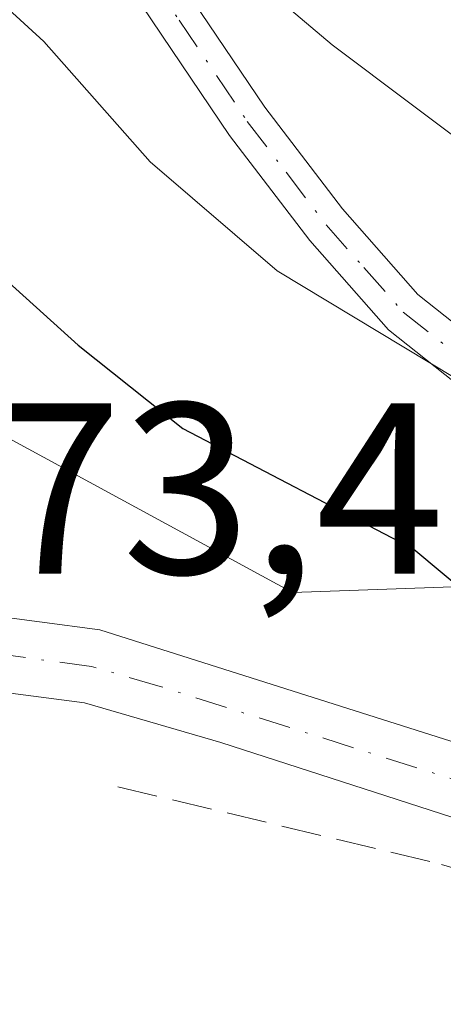
# Model space of a CAD drawing. Units: metres. Extents: x 616930 to 620361, y 4773389 to 4775762.
# Drawn here: x 620249 to 620266, y 4773913 to 4773954 of the extents above; entities that cross this region are included whole.
import ezdxf

# ---------------------------------------------------------------- set-up
doc = ezdxf.new("R2010")
doc.units = ezdxf.units.M
doc.header["$MEASUREMENT"] = 0
doc.linetypes.add('DGN Style 3', pattern=[2.307223458686699, 1.648016756204785, -0.6592067024819142])
doc.linetypes.add('DGN Style 4', pattern=[2.6384748266838614, 1.318413404963828, -0.6592067024819142, 0.001648016756204785, -0.6592067024819142])
for name, color, linetype, lineweight in [('Camino Cxs', 7, 'Continuous', 0), ('Camino eje', 30, 'DGN Style 4', 13), ('Carretera de calzada única Cxs', 7, 'Continuous', 13), ('Carretera de calzada única eje', 7, 'DGN Style 4', 0), ('Curva de nivel maestra', 30, 'Continuous', 30), ('Curva de nivel normal', 30, 'Continuous', 0), ('Muro lineal', 1, 'DGN Style 3', 13), ('Pastizal CxS', 92, 'Continuous', 0), ('Prado CxS', 92, 'Continuous', 0), ('Rótulo de punto de cota en construcción', 7, 'Continuous', 0)]:
    doc.layers.add(name, color=color, linetype=linetype, lineweight=lineweight)
doc.styles.add('Style-Arial', font='txt')

# ---------------------------------------------------------------- blocks, each defined once
blk = doc.blocks.new('*U15')
at = {"layer": 'Prado CxS', "color": 92, "linetype": 'Continuous', "lineweight": 0}
blk.add_polyline3d([(620351.7785, 4773950.6362, 285.5329999999958), (620352.6538000006, 4773901.0645, 280.6668000000063), (620352.6303000003, 4773901.074300001, 280.6655000000028), (620328.1425000001, 4773897.705900001, 277.2526000000071), (620285.1819000002, 4773902.4793, 274.296199999997), (620263.8982999995, 4773903.947100001, 272.9248999999982), (620252.8346999995, 4773904.7104, 271.8371000000043), (620250.9901000002, 4773907.3301, 271.801999999996), (620243.9901000002, 4773921.4301, 271.4226000000053), (620242.5871000001, 4773924.7509, 271.442200000005), (620240.6401000004, 4773929.9801, 271.5656000000017), (620239.3400999998, 4773934.890100001, 271.0749000000069), (620239.0818999996, 4773935.638699999, 270.9749000000011), (620243.2975000005, 4773938.767300001, 272.9274000000005), (620243.8583000004, 4773938.767300001, 273.017200000002), (620259.9282999998, 4773930.040899999, 274.3341999999975), (620294.7496999997, 4773931.2841, 284.1254000000045), (620325.8404999999, 4773937.5023, 282.3901999999944), (620342.0077000001, 4773949.938300001, 285.5972000000039)], close=True, dxfattribs=at)

msp = doc.modelspace()

# ---------------------------------------------------------------- linework, layer by layer
at = {"layer": 'Camino Cxs', "color": 7, "linetype": 'Continuous', "lineweight": 0}
for points in [[(620156.9901000002, 4774051.540100001, 318.3963999999978), (620170.1801000005, 4774041.520099999, 314.4376000000047), (620175.3601000002, 4774037.2501, 308.5715000000055), (620182.6101000002, 4774030.270099999, 304.0608000000066), (620191.1700999998, 4774020.5701, 300.9940999999963), (620195.6801000005, 4774014.700099999, 299.2603999999992), (620202.5401, 4774004.530099999, 296.3246999999974), (620205.0401, 4773999.370100001, 294.3022999999957), (620206.6801000005, 4773997.030099999, 293.3956000000035), (620208.3300999999, 4773995.540100001, 293.1677000000054), (620212.2801000001, 4773992.9101, 292.7597999999998), (620224.2801000001, 4773985.800100001, 295.4934000000067), (620230.7001, 4773981.7501, 294.1033000000025), (620234.9001000002, 4773978.2401, 290.8331999999937), (620241.3501000004, 4773970.7401, 289.4315000000061), (620250.4600999998, 4773961.780099999, 286.1775000000052), (620253.2100999998, 4773958.2401, 284.9710999999952), (620258.7901, 4773949.9801, 284.1178999999975), (620261.9700999996, 4773945.800100001, 282.9054000000033), (620265.0701000001, 4773942.290100001, 282.2452999999951), (620270.6901000004, 4773937.8301, 283.1315999999933), (620291.6300999997, 4773923.020099999, 280.4385000000038), (620293.2301000003, 4773920.220100001, 278.2983999999997), (620293.7777000006, 4773914.9375, 276.3475999999937)], [(620291.8501000004, 4773915.600099999, 275.7948000000033), (620291.4700999996, 4773919.5701, 277.6045000000013), (620290.2801000001, 4773921.6801, 279.6897999999928), (620269.6201, 4773936.270099999, 282.4109999999928), (620263.8701, 4773940.840100001, 282.0332999999956), (620260.6300999997, 4773944.5001, 282.8289999999979), (620257.3400999998, 4773948.8101, 284.0503999999929), (620251.7401000002, 4773957.110099999, 283.5644999999931), (620249.1201, 4773960.4901, 284.4425000000047), (620240.0601000005, 4773969.390100001, 286.897299999997), (620233.6601, 4773976.8201, 288.1619000000064), (620229.6401000004, 4773980.1801, 290.7219999999944), (620223.3601000002, 4773984.130100001, 292.3522999999986), (620211.3501000004, 4773991.2501, 291.7255000000005), (620207.2301000003, 4773994.0001, 292.0448999999935), (620205.3800999997, 4773995.6801, 292.3214000000008), (620203.5701000001, 4773998.2301, 293.2125999999989), (620201.0500999996, 4774003.420100001, 295.3551000000007), (620194.2801000001, 4774013.460100001, 298.4256000000024), (620189.8400999998, 4774019.2601, 300.3301999999967), (620181.3400999998, 4774028.9001, 302.8055000000023), (620174.1700999998, 4774035.790100001, 306.573000000004), (620169.0800999999, 4774039.9801, 313.9765000000043), (620155.8901000004, 4774050.0101, 317.7140999999974)], [(620224.2801000001, 4773985.800100001, 295.4934000000067), (620230.7001, 4773981.7501, 294.1033000000025), (620234.9001000002, 4773978.2401, 290.8331999999937), (620241.3501000004, 4773970.7401, 289.4315000000061), (620250.4600999998, 4773961.780099999, 286.1775000000052), (620253.2100999998, 4773958.2401, 284.9710999999952), (620258.7901, 4773949.9801, 284.1178999999975), (620261.9700999996, 4773945.800100001, 282.9054000000033), (620265.0701000001, 4773942.290100001, 282.2452999999951), (620270.6901000004, 4773937.8301, 283.1315999999933)], [(620269.6201, 4773936.270099999, 282.4109999999928), (620263.8701, 4773940.840100001, 282.0332999999956), (620260.6300999997, 4773944.5001, 282.8289999999979), (620257.3400999998, 4773948.8101, 284.0503999999929), (620251.7401000002, 4773957.110099999, 283.5644999999931), (620249.1201, 4773960.4901, 284.4425000000047), (620240.0601000005, 4773969.390100001, 286.897299999997), (620233.6601, 4773976.8201, 288.1619000000064), (620229.6401000004, 4773980.1801, 290.7219999999944), (620223.3601000002, 4773984.130100001, 292.3522999999986)]]:
    msp.add_polyline3d(points, dxfattribs=at)
at = {"layer": 'Camino eje', "color": 30, "linetype": 'DGN Style 4', "lineweight": 13}
msp.add_polyline3d([(620227.0301000001, 4773982.940099999, 293.5901000000013), (620230.1700999998, 4773980.965100001, 292.395399999994), (620234.2801000001, 4773977.530099999, 289.2367999999988), (620237.5050999997, 4773973.780099999, 288.1442999999999), (620240.7050999999, 4773970.065099999, 288.1291000000056), (620245.2351000002, 4773965.6151, 286.8901000000042), (620249.7901, 4773961.1351, 285.2890000000043), (620251.1651, 4773959.3651, 284.7958000000072), (620252.4751000004, 4773957.675100001, 284.1036000000022), (620255.2651000004, 4773953.545100001, 283.8942999999999), (620258.0651000004, 4773949.395099999, 284.0204999999987), (620259.6551000001, 4773947.3051, 283.8062000000064), (620261.3000999996, 4773945.1501, 282.8447000000015), (620262.8501000004, 4773943.395099999, 281.9458000000013), (620264.4700999996, 4773941.565099999, 282.1247000000003), (620267.2801000001, 4773939.335100001, 282.7920000000013), (620270.1551000001, 4773937.050100001, 282.7937999999995), (620280.4851000002, 4773929.755100001, 283.8013000000064), (620290.9550999999, 4773922.350099999, 280.0412999999971), (620291.7550999997, 4773920.950099999, 278.6399999999995), (620292.3501000004, 4773919.895099999, 277.7385999999969), (620292.6469000002, 4773917.5483, 276.1934000000037), (620292.8583000004, 4773915.9845, 276.0938000000024), (620292.7647000002, 4773913.6743, 275.7223999999987)], dxfattribs=at)
at = {"layer": 'Carretera de calzada única Cxs', "color": 7, "linetype": 'Continuous', "lineweight": 13}
msp.add_polyline3d([(620291.8501000004, 4773915.600099999, 275.7948000000033), (620292.8289000001, 4773915.2587, 275.9716000000044), (620293.7777000006, 4773914.9375, 276.3475999999937), (620309.0701000001, 4773909.7601, 278.9854999999953), (620352.7418000001, 4773896.080800001, 280.6820000000007), (620352.7982999999, 4773892.8817, 280.8886000000057), (620308.1401000004, 4773906.860099999, 276.5884999999981), (620277.3501000004, 4773917.300100001, 277.4658000000054), (620256.9801000003, 4773923.880100001, 274.4863999999943), (620251.3701, 4773925.520099999, 273.5136999999959), (620246.8501000004, 4773926.110099999, 274.3941999999952), (620244.3701, 4773926.090100001, 275.732600000003), (620243.3701, 4773926.0101, 276.2497000000003), (620242.9099000003, 4773927.520099999, 276.975099999996), (620242.4401000004, 4773929.050100001, 277.6435000000056), (620243.9401000004, 4773929.140100001, 276.8111000000063), (620247.0301000001, 4773929.170100001, 274.8413), (620252.0000999998, 4773928.5101, 273.6474000000017), (620278.3000999996, 4773920.1801, 280.6444999999949)], close=True, dxfattribs=at)
for points in [[(620242.4401000004, 4773929.050100001, 277.6435000000056), (620243.9401000004, 4773929.140100001, 276.8111000000063), (620247.0301000001, 4773929.170100001, 274.8413), (620252.0000999998, 4773928.5101, 273.6474000000017), (620278.3000999996, 4773920.1801, 280.6444999999949), (620291.8501000004, 4773915.600099999, 275.7948000000033)], [(620352.7983999997, 4773892.8817, 280.8886000000057), (620308.1401000004, 4773906.860099999, 276.5884999999981), (620277.3501000004, 4773917.300100001, 277.4658000000054), (620256.9801000003, 4773923.880100001, 274.4863999999943), (620251.3701, 4773925.520099999, 273.5136999999959), (620246.8501000004, 4773926.110099999, 274.3941999999952), (620244.3701, 4773926.090100001, 275.732600000003), (620243.3701, 4773926.0101, 276.2497000000003)]]:
    msp.add_polyline3d(points, dxfattribs=at)
at = {"layer": 'Carretera de calzada única eje', "color": 7, "linetype": 'DGN Style 4', "lineweight": 0}
msp.add_polyline3d([(620292.7647000002, 4773913.6743, 275.7223999999987), (620284.6001000004, 4773916.440099999, 275.5167999999976), (620277.8201000001, 4773918.7401, 279.0720000000001), (620267.6401000004, 4773922.020099999, 274.2951999999932), (620254.4801000003, 4773926.190099999, 274.5420000000013), (620251.6700999998, 4773927.0101, 273.6227000000072), (620246.9401000004, 4773927.640100001, 274.6244000000006), (620245.6901000004, 4773927.630100001, 275.3625999999931), (620243.8901000004, 4773927.590100001, 276.4174000000057), (620242.9099000003, 4773927.520099999, 276.975099999996)], dxfattribs=at)
at = {"layer": 'Curva de nivel maestra', "color": 30, "linetype": 'Continuous', "lineweight": 30, "elevation": 275, "flags": 128}
msp.add_lwpolyline([(620210.5199999996, 4773971.360099999), (620216.7400000002, 4773969.4001), (620219.0300000003, 4773968.020099999), (620222.0499999998, 4773966.370100001), (620227.8600000005, 4773963.550100001), (620235.7000000002, 4773957.050100001), (620239.4800000006, 4773952.220100001), (620247.1100000005, 4773943.800100001), (620251.1200000001, 4773940.200099999), (620255.4199999999, 4773936.780099999), (620264.9100000003, 4773931.8301), (620271.4800000006, 4773926.340100001), (620279.9900000002, 4773921.360099999), (620284.1600000003, 4773919.470100001), (620284.4299999997, 4773917.6601), (620283.5899999999, 4773915.6601), (620285, 4773913.3301), (620289.79, 4773909.6601), (620292.3600000005, 4773905.8301), (620296.3099999996, 4773903.300100001)], dxfattribs=at)
at = {"layer": 'Curva de nivel normal', "color": 30, "linetype": 'Continuous', "lineweight": 0, "flags": 128}
for points, elevation in [([(620312.5305000005, 4773929.1807), (620309.4699999997, 4773929.41), (620301.54, 4773929.050000001), (620288, 4773930.67), (620279.79, 4773932.91), (620274.1900000004, 4773935.380000001), (620267.6299999999, 4773938.24), (620259.29, 4773943.26), (620254.0800000001, 4773947.730000001), (620249.7000000002, 4773952.680000001), (620245.1699999999, 4773956.82), (620241.0199999996, 4773961.34), (620238, 4773963.99), (620232.7300000006, 4773967.57), (620224.7100000001, 4773973.76), (620217.0999999996, 4773976.600000001), (620208.7800000003, 4773977.789999999), (620201.9800000006, 4773979.350000001), (620197.0800000001, 4773980.25), (620194.6399999997, 4773981.640000001), (620186.2400000002, 4773992.369999999), (620176.4000000004, 4774002.199999999), (620170.9699999997, 4774006.220000001), (620165.9000000004, 4774008.890000001)], 280), ([(620351.7822000004, 4773950.427300001), (620343.9800000006, 4773949.369999999), (620334.5599999996, 4773951.01), (620330.1399999997, 4773950.83), (620326.5599999996, 4773948.430000001), (620322.8799999999, 4773945.449999999), (620316.5300000003, 4773941.430000001), (620310.2300000006, 4773936.630000001), (620305.4500000002, 4773934.380000001), (620302.1200000001, 4773933.880000001), (620289.6500000004, 4773934.630000001), (620283.5800000001, 4773936.539999999), (620277.2699999996, 4773941.25), (620271.4500000002, 4773945.100000001), (620261.5499999998, 4773952.539999999), (620252.7000000002, 4773960.02), (620248.2000000002, 4773963.189999999), (620245.2599999999, 4773965.92), (620240.2999999998, 4773969.949999999), (620238.3700000001, 4773971.689999999), (620236.1299999999, 4773972.779999999), (620230, 4773976.76), (620217.7100000001, 4773981.779999999)], 285)]:
    msp.add_lwpolyline(points, dxfattribs=dict(at, elevation=elevation))
at = {"layer": 'Muro lineal', "color": 1, "linetype": 'DGN Style 3', "lineweight": 13}
msp.add_polyline3d([(620252.7500999998, 4773922.0701, 273.196100000001), (620266.0500999996, 4773918.880100001, 273.982600000003), (620284.1901000004, 4773913.2401, 275.0997000000062), (620324.5301000001, 4773900.3301, 277.3772999999928)], dxfattribs=at)
at = {"layer": 'Pastizal CxS', "color": 92, "linetype": 'Continuous', "lineweight": 0}
for points in [[(620350.7396999998, 4774009.471799999, 327.9272000000055), (620351.7785, 4773950.6362, 285.5329999999958), (620342.0077000001, 4773949.938300001, 285.5972000000039), (620325.8404999999, 4773937.5023, 282.3901999999944), (620294.7496999997, 4773931.2841, 284.1254000000045), (620259.9282999998, 4773930.040899999, 274.3341999999975), (620243.8583000004, 4773938.767300001, 273.017200000002), (620234.1152999997, 4773954.263699999, 273.6301999999997), (620206.1984999999, 4773970.467900001, 274.5960999999952), (620181.5236999998, 4773980.4429, 271.3977000000014), (620173.8614999996, 4773992.428500001, 270.9290000000037)], [(620243.8583000004, 4773938.767300001, 273.017200000002), (620259.9282999998, 4773930.040899999, 274.3341999999975), (620294.7496999997, 4773931.2841, 284.1254000000045), (620325.8404999999, 4773937.5023, 282.3901999999944), (620342.0077000001, 4773949.938300001, 285.5972000000039), (620351.7785, 4773950.6362, 285.5329999999958)]]:
    msp.add_polyline3d(points, dxfattribs=at)
at = {"layer": 'Prado CxS', "color": 92, "linetype": 'Continuous', "lineweight": 0}
msp.add_polyline3d([(620243.8583000004, 4773938.767300001, 273.017200000002), (620259.9282999998, 4773930.040899999, 274.3341999999975), (620294.7496999997, 4773931.2841, 284.1254000000045), (620325.8404999999, 4773937.5023, 282.3901999999944), (620342.0077000001, 4773949.938300001, 285.5972000000039), (620351.7785, 4773950.6362, 285.5329999999958)], dxfattribs=at)

# ---------------------------------------------------------------- block references
msp.add_blockref('*U15', (0, 0), dxfattribs=at)

# ---------------------------------------------------------------- texts
at = {"layer": 'Rótulo de punto de cota en construcción', "color": 7, "linetype": 'Continuous', "lineweight": 0, "style": 'Style-Arial'}
msp.add_text('273,4', height=7.000000000000002, dxfattribs=at).set_placement((620242.3178000003, 4773930.8178))

doc.saveas('drawing.dxf')
